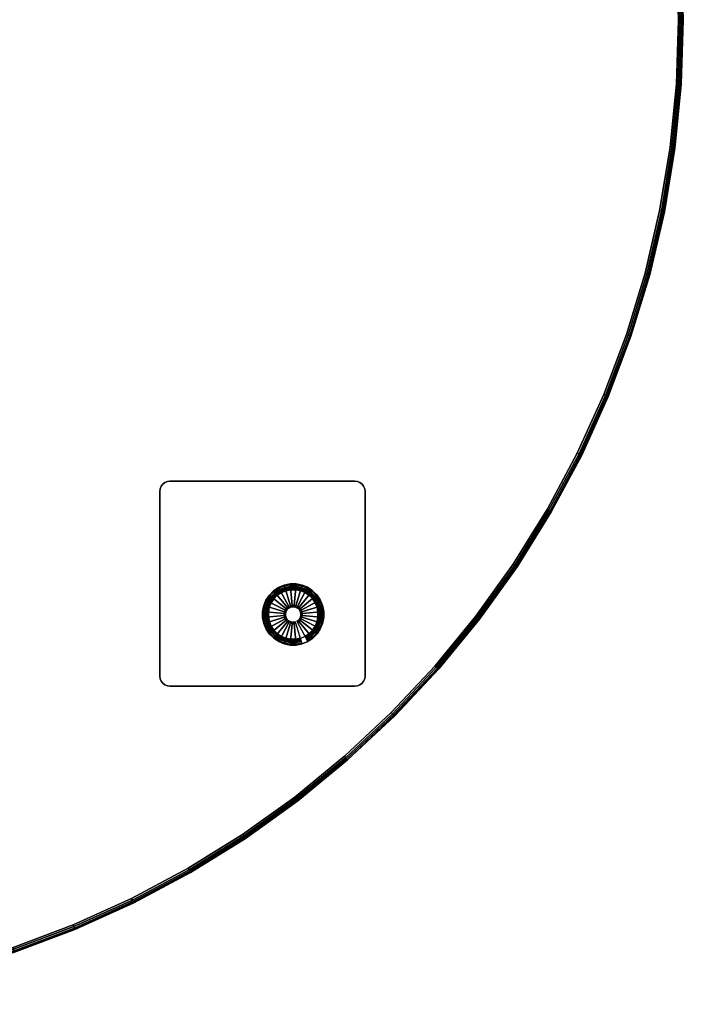
# Model space of a CAD drawing. Units: inches. Extents: x -24 to 24, y -24 to 24.
# Drawn here: x 7.8 to 24, y -24 to 0 of the extents above; entities that cross this region are included whole.
import ezdxf

# ---------------------------------------------------------------- set-up
doc = ezdxf.new("R2010")
doc.units = ezdxf.units.IN
doc.header["$MEASUREMENT"] = 0
for name, color, linetype in [('A-FURN-3-TABLE-LEG-GLIDE', 253, 'Continuous'), ('A-FURN-3-TABLE-LEG-MAIN', 253, 'Continuous'), ('A-FURN-3-TABLE-LEG-MAIN-SUPPORT', 253, 'Continuous'), ('A-FURN-3-TABLE-LEG-TRIM', 251, 'Continuous'), ('A-FURN-3-TABLE-SURFACE-BOTTOM', 255, 'Continuous'), ('A-FURN-3-TABLE-SURFACE-EDGE', 255, 'Continuous'), ('A-FURN-3-TABLE-SURFACE-TOP-TFL_HPL', 255, 'Continuous')]:
    doc.layers.add(name, color=color, linetype=linetype)

msp = doc.modelspace()

# ---------------------------------------------------------------- linework, layer by layer
at = {"layer": 'A-FURN-3-TABLE-LEG-GLIDE'}
for points, invisible_edges in [([(13.752, -14.426), (13.78, -14.282), (14.715, -13.78), (14.851, -13.836)], 10), ([(13.752, -14.573), (13.752, -14.426), (14.851, -13.836), (14.973, -13.918)], 10), ([(13.781, -14.717), (13.752, -14.573), (14.973, -13.918), (15.077, -14.021)], 10), ([(13.78, -14.282), (13.836, -14.146), (14.57, -13.752), (14.715, -13.78)], 10), ([(13.836, -14.146), (13.918, -14.024), (14.423, -13.752), (14.57, -13.752)], 10), ([(13.918, -14.024), (14.021, -13.919), (14.279, -13.781), (14.423, -13.752)], 10), ([(14.021, -13.919), (14.143, -13.838), (14.143, -13.838), (14.279, -13.781)], 8), ([(13.838, -14.853), (13.781, -14.717), (15.077, -14.021), (15.159, -14.143)], 10), ([(13.919, -14.975), (13.838, -14.853), (15.159, -14.143), (15.216, -14.279)], 10), ([(14.024, -15.079), (13.919, -14.975), (15.216, -14.279), (15.245, -14.423)], 10), ([(14.146, -15.16), (14.024, -15.079), (15.245, -14.423), (15.245, -14.57)], 10), ([(14.282, -15.216), (14.146, -15.16), (15.245, -14.57), (15.216, -14.715)], 10), ([(14.426, -15.245), (14.282, -15.216), (15.216, -14.715), (15.16, -14.851)], 10), ([(14.573, -15.245), (14.426, -15.245), (15.16, -14.851), (15.079, -14.973)], 10), ([(14.717, -15.216), (14.573, -15.245), (15.079, -14.973), (14.975, -15.077)], 10), ([(14.853, -15.159), (14.717, -15.216), (14.975, -15.077), (14.853, -15.159)], 2)]:
    msp.add_3dface(points, dxfattribs=dict(at, invisible_edges=invisible_edges))
at = {"layer": 'A-FURN-3-TABLE-LEG-MAIN-SUPPORT'}
for points, invisible_edges in [([(11.373, -11.282, 13.007), (16.123, -11.282, 13.007), (16.063, -11.257, 13.007), (11.434, -11.257, 13.007)], 5), ([(16.063, -11.257, 12.872), (16.123, -11.282, 12.872), (11.373, -11.282, 12.872), (11.434, -11.257, 12.872)], 10), ([(11.434, -11.257, 13.007), (16.063, -11.257, 13.007), (15.998, -11.248, 13.007), (11.498, -11.248, 13.007)], 1), ([(15.998, -11.248, 12.872), (16.063, -11.257, 12.872), (11.434, -11.257, 12.872), (11.498, -11.248, 12.872)], 2), ([(11.248, -11.498, 13.007), (16.248, -11.498, 13.007), (16.24, -11.434, 13.007), (11.257, -11.434, 13.007)], 5), ([(16.24, -11.434, 12.872), (16.248, -11.498, 12.872), (11.248, -11.498, 12.872), (11.257, -11.434, 12.872)], 10), ([(11.248, -11.498, 13.007), (11.248, -15.998, 13.007), (16.248, -15.998, 13.007), (16.248, -11.498, 13.007)], 10), ([(16.248, -15.998, 12.872), (11.248, -15.998, 12.872), (11.248, -11.498, 12.872), (16.248, -11.498, 12.872)], 5), ([(11.257, -11.434, 13.007), (16.24, -11.434, 13.007), (16.215, -11.373, 13.007), (11.282, -11.373, 13.007)], 5), ([(16.215, -11.373, 12.872), (16.24, -11.434, 12.872), (11.257, -11.434, 12.872), (11.282, -11.373, 12.872)], 10), ([(11.282, -11.373, 13.007), (16.215, -11.373, 13.007), (16.175, -11.322, 13.007), (11.322, -11.322, 13.007)], 5), ([(16.175, -11.322, 12.872), (16.215, -11.373, 12.872), (11.282, -11.373, 12.872), (11.322, -11.322, 12.872)], 10), ([(11.322, -11.322, 13.007), (16.175, -11.322, 13.007), (16.123, -11.282, 13.007), (11.373, -11.282, 13.007)], 5), ([(16.123, -11.282, 12.872), (16.175, -11.322, 12.872), (11.322, -11.322, 12.872), (11.373, -11.282, 12.872)], 10), ([(16.248, -15.998, 13.007), (11.248, -15.998, 13.007), (11.257, -16.063, 13.007), (16.24, -16.063, 13.007)], 5), ([(11.257, -16.063, 12.872), (11.248, -15.998, 12.872), (16.248, -15.998, 12.872), (16.24, -16.063, 12.872)], 10), ([(16.24, -16.063, 13.007), (11.257, -16.063, 13.007), (11.282, -16.123, 13.007), (16.215, -16.123, 13.007)], 5), ([(11.282, -16.123, 12.872), (11.257, -16.063, 12.872), (16.24, -16.063, 12.872), (16.215, -16.123, 12.872)], 10), ([(16.215, -16.123, 13.007), (11.282, -16.123, 13.007), (11.322, -16.175, 13.007), (16.175, -16.175, 13.007)], 5), ([(11.322, -16.175, 12.872), (11.282, -16.123, 12.872), (16.215, -16.123, 12.872), (16.175, -16.175, 12.872)], 10), ([(16.175, -16.175, 13.007), (11.322, -16.175, 13.007), (11.373, -16.215, 13.007), (16.123, -16.215, 13.007)], 5), ([(11.373, -16.215, 12.872), (11.322, -16.175, 12.872), (16.175, -16.175, 12.872), (16.123, -16.215, 12.872)], 10), ([(16.123, -16.215, 13.007), (11.373, -16.215, 13.007), (11.434, -16.24, 13.007), (16.063, -16.24, 13.007)], 5), ([(11.434, -16.24, 12.872), (11.373, -16.215, 12.872), (16.123, -16.215, 12.872), (16.063, -16.24, 12.872)], 10), ([(16.063, -16.24, 13.007), (11.434, -16.24, 13.007), (11.498, -16.248, 13.007), (15.998, -16.248, 13.007)], 1), ([(11.498, -16.248, 12.872), (11.434, -16.24, 12.872), (16.063, -16.24, 12.872), (15.998, -16.248, 12.872)], 2)]:
    msp.add_3dface(points, dxfattribs=dict(at, invisible_edges=invisible_edges))
at = {"layer": 'A-FURN-3-TABLE-LEG-TRIM'}
for points, invisible_edges in [([(14.783, -13.963, 0.438), (14.673, -13.917, 0.438), (13.917, -14.323, 0.438), (13.894, -14.44, 0.438)], 10), ([(14.673, -13.917, 0.438), (14.557, -13.894, 0.438), (13.963, -14.213, 0.438), (13.917, -14.323, 0.438)], 10), ([(14.557, -13.894, 0.438), (14.438, -13.895, 0.438), (14.028, -14.114, 0.438), (13.963, -14.213, 0.438)], 10), ([(14.438, -13.895, 0.438), (14.321, -13.918, 0.438), (14.112, -14.03, 0.438), (14.028, -14.114, 0.438)], 10), ([(14.321, -13.918, 0.438), (14.211, -13.964, 0.438), (14.211, -13.964, 0.438), (14.112, -14.03, 0.438)], 8), ([(14.882, -14.028, 0.438), (14.783, -13.963, 0.438), (13.894, -14.44, 0.438), (13.895, -14.559, 0.438)], 10), ([(14.967, -14.112, 0.438), (14.882, -14.028, 0.438), (13.895, -14.559, 0.438), (13.918, -14.676, 0.438)], 10), ([(15.033, -14.211, 0.438), (14.967, -14.112, 0.438), (13.918, -14.676, 0.438), (13.964, -14.785, 0.438)], 10), ([(15.079, -14.321, 0.438), (15.033, -14.211, 0.438), (13.964, -14.785, 0.438), (14.03, -14.884, 0.438)], 10), ([(15.102, -14.438, 0.438), (15.079, -14.321, 0.438), (14.03, -14.884, 0.438), (14.114, -14.968, 0.438)], 10), ([(15.102, -14.557, 0.438), (15.102, -14.438, 0.438), (14.114, -14.968, 0.438), (14.213, -15.034, 0.438)], 10), ([(15.079, -14.673, 0.438), (15.102, -14.557, 0.438), (14.213, -15.034, 0.438), (14.323, -15.079, 0.438)], 10), ([(15.034, -14.783, 0.438), (15.079, -14.673, 0.438), (14.323, -15.079, 0.438), (14.44, -15.102, 0.438)], 10), ([(14.968, -14.882, 0.438), (15.034, -14.783, 0.438), (14.44, -15.102, 0.438), (14.559, -15.102, 0.438)], 10), ([(14.884, -14.967, 0.438), (14.968, -14.882, 0.438), (14.559, -15.102, 0.438), (14.676, -15.079, 0.438)], 10), ([(14.785, -15.033, 0.438), (14.884, -14.967, 0.438), (14.676, -15.079, 0.438), (14.785, -15.033, 0.438)], 2)]:
    msp.add_3dface(points, dxfattribs=dict(at, invisible_edges=invisible_edges))
at = {"layer": 'A-FURN-3-TABLE-SURFACE-BOTTOM', "invisible_edges": 5}
for points in [[(23.831, -1.562, 13.007), (-23.831, -1.562, 13.007), (-23.882, 0, 13.007), (23.882, 0, 13.007)], [(23.678, -3.117, 13.007), (-23.678, -3.117, 13.007), (-23.831, -1.562, 13.007), (23.831, -1.562, 13.007)], [(23.423, -4.659, 13.007), (-23.423, -4.659, 13.007), (-23.678, -3.117, 13.007), (23.678, -3.117, 13.007)], [(23.068, -6.181, 13.007), (-23.068, -6.181, 13.007), (-23.423, -4.659, 13.007), (23.423, -4.659, 13.007)], [(22.614, -7.677, 13.007), (-22.614, -7.677, 13.007), (-23.068, -6.181, 13.007), (23.068, -6.181, 13.007)], [(22.064, -9.139, 13.007), (-22.064, -9.139, 13.007), (-22.614, -7.677, 13.007), (22.614, -7.677, 13.007)], [(21.419, -10.563, 13.007), (-21.419, -10.563, 13.007), (-22.064, -9.139, 13.007), (22.064, -9.139, 13.007)], [(20.682, -11.941, 13.007), (-20.682, -11.941, 13.007), (-21.419, -10.563, 13.007), (21.419, -10.563, 13.007)], [(19.857, -13.268, 13.007), (-19.857, -13.268, 13.007), (-20.682, -11.941, 13.007), (20.682, -11.941, 13.007)], [(18.947, -14.538, 13.007), (-18.947, -14.538, 13.007), (-19.857, -13.268, 13.007), (19.857, -13.268, 13.007)], [(17.955, -15.746, 13.007), (-17.955, -15.746, 13.007), (-18.947, -14.538, 13.007), (18.947, -14.538, 13.007)], [(16.887, -16.887, 13.007), (-16.887, -16.887, 13.007), (-17.955, -15.746, 13.007), (17.955, -15.746, 13.007)], [(15.746, -17.955, 13.007), (-15.746, -17.955, 13.007), (-16.887, -16.887, 13.007), (16.887, -16.887, 13.007)], [(14.538, -18.947, 13.007), (-14.538, -18.947, 13.007), (-15.746, -17.955, 13.007), (15.746, -17.955, 13.007)], [(13.268, -19.857, 13.007), (-13.268, -19.857, 13.007), (-14.538, -18.947, 13.007), (14.538, -18.947, 13.007)], [(11.941, -20.682, 13.007), (-11.941, -20.682, 13.007), (-13.268, -19.857, 13.007), (13.268, -19.857, 13.007)], [(10.563, -21.419, 13.007), (-10.563, -21.419, 13.007), (-11.941, -20.682, 13.007), (11.941, -20.682, 13.007)], [(9.139, -22.064, 13.007), (-9.139, -22.064, 13.007), (-10.563, -21.419, 13.007), (10.563, -21.419, 13.007)], [(7.677, -22.614, 13.007), (-7.677, -22.614, 13.007), (-9.139, -22.064, 13.007), (9.139, -22.064, 13.007)]]:
    msp.add_3dface(points, dxfattribs=at)
at = {"layer": 'A-FURN-3-TABLE-SURFACE-TOP-TFL_HPL', "invisible_edges": 10}
for points in [[(-23.882, 0, 13.757), (-23.831, -1.562, 13.757), (23.831, -1.562, 13.757), (23.882, 0, 13.757)], [(-23.831, -1.562, 13.757), (-23.678, -3.117, 13.757), (23.678, -3.117, 13.757), (23.831, -1.562, 13.757)], [(-23.678, -3.117, 13.757), (-23.423, -4.659, 13.757), (23.423, -4.659, 13.757), (23.678, -3.117, 13.757)], [(-23.423, -4.659, 13.757), (-23.068, -6.181, 13.757), (23.068, -6.181, 13.757), (23.423, -4.659, 13.757)], [(-23.068, -6.181, 13.757), (-22.614, -7.677, 13.757), (22.614, -7.677, 13.757), (23.068, -6.181, 13.757)], [(-22.614, -7.677, 13.757), (-22.064, -9.139, 13.757), (22.064, -9.139, 13.757), (22.614, -7.677, 13.757)], [(-22.064, -9.139, 13.757), (-21.419, -10.563, 13.757), (21.419, -10.563, 13.757), (22.064, -9.139, 13.757)], [(-21.419, -10.563, 13.757), (-20.682, -11.941, 13.757), (20.682, -11.941, 13.757), (21.419, -10.563, 13.757)], [(-20.682, -11.941, 13.757), (-19.857, -13.268, 13.757), (19.857, -13.268, 13.757), (20.682, -11.941, 13.757)], [(-19.857, -13.268, 13.757), (-18.947, -14.538, 13.757), (18.947, -14.538, 13.757), (19.857, -13.268, 13.757)], [(-18.947, -14.538, 13.757), (-17.955, -15.746, 13.757), (17.955, -15.746, 13.757), (18.947, -14.538, 13.757)], [(-17.955, -15.746, 13.757), (-16.887, -16.887, 13.757), (16.887, -16.887, 13.757), (17.955, -15.746, 13.757)], [(-16.887, -16.887, 13.757), (-15.746, -17.955, 13.757), (15.746, -17.955, 13.757), (16.887, -16.887, 13.757)], [(-15.746, -17.955, 13.757), (-14.538, -18.947, 13.757), (14.538, -18.947, 13.757), (15.746, -17.955, 13.757)], [(-14.538, -18.947, 13.757), (-13.268, -19.857, 13.757), (13.268, -19.857, 13.757), (14.538, -18.947, 13.757)], [(-13.268, -19.857, 13.757), (-11.941, -20.682, 13.757), (11.941, -20.682, 13.757), (13.268, -19.857, 13.757)], [(-11.941, -20.682, 13.757), (-10.563, -21.419, 13.757), (10.563, -21.419, 13.757), (11.941, -20.682, 13.757)], [(-10.563, -21.419, 13.757), (-9.139, -22.064, 13.757), (9.139, -22.064, 13.757), (10.563, -21.419, 13.757)], [(-9.139, -22.064, 13.757), (-7.677, -22.614, 13.757), (7.677, -22.614, 13.757), (9.139, -22.064, 13.757)]]:
    msp.add_3dface(points, dxfattribs=at)

# ---------------------------------------------------------------- meshes
at = {"layer": 'A-FURN-3-TABLE-LEG-GLIDE'}
mesh = msp.add_polymesh((32, 5), dxfattribs=dict(at, m_close=True))
for k, corner in enumerate([(14.587, -14.664, 1.625), (14.587, -14.664, 0.247), (14.602, -14.692, 0.247), (14.853, -15.159, 0.063), (14.853, -15.159), (14.618, -14.644, 1.625), (14.618, -14.644, 0.247), (14.638, -14.668, 0.247), (14.975, -15.077, 0.063), (14.975, -15.077), (14.644, -14.618, 1.625), (14.644, -14.618, 0.247), (14.668, -14.637, 0.247), (15.079, -14.973, 0.063), (15.079, -14.973), (14.665, -14.587, 1.625), (14.665, -14.587, 0.247), (14.692, -14.601, 0.247), (15.16, -14.851, 0.063), (15.16, -14.851), (14.679, -14.553, 1.625), (14.679, -14.553, 0.247), (14.708, -14.562, 0.247), (15.216, -14.715, 0.063), (15.216, -14.715), (14.686, -14.516, 1.625), (14.686, -14.516, 0.247), (14.717, -14.519, 0.247), (15.245, -14.57, 0.063), (15.245, -14.57), (14.686, -14.479, 1.625), (14.686, -14.479, 0.247), (14.717, -14.476, 0.247), (15.245, -14.423, 0.063), (15.245, -14.423), (14.679, -14.443, 1.625), (14.679, -14.443, 0.247), (14.708, -14.434, 0.247), (15.216, -14.279, 0.063), (15.216, -14.279), (14.664, -14.409, 1.625), (14.664, -14.409, 0.247), (14.692, -14.394, 0.247), (15.159, -14.143, 0.063), (15.159, -14.143), (14.644, -14.378, 1.625), (14.644, -14.378, 0.247), (14.668, -14.359, 0.247), (15.077, -14.021, 0.063), (15.077, -14.021), (14.618, -14.352, 1.625), (14.618, -14.352, 0.247), (14.637, -14.328, 0.247), (14.973, -13.918, 0.063), (14.973, -13.918), (14.587, -14.332, 1.625), (14.587, -14.332, 0.247), (14.601, -14.305, 0.247), (14.851, -13.836, 0.063), (14.851, -13.836), (14.553, -14.318, 1.625), (14.553, -14.318, 0.247), (14.562, -14.288, 0.247), (14.715, -13.78, 0.063), (14.715, -13.78), (14.516, -14.311, 1.625), (14.516, -14.311, 0.247), (14.519, -14.28, 0.247), (14.57, -13.752, 0.063), (14.57, -13.752), (14.479, -14.311, 1.625), (14.479, -14.311, 0.247), (14.476, -14.28, 0.247), (14.423, -13.752, 0.063), (14.423, -13.752), (14.443, -14.318, 1.625), (14.443, -14.318, 0.247), (14.434, -14.288, 0.247), (14.279, -13.781, 0.063), (14.279, -13.781), (14.409, -14.332, 1.625), (14.409, -14.332, 0.247), (14.394, -14.305, 0.247), (14.143, -13.838, 0.063), (14.143, -13.838), (14.378, -14.353, 1.625), (14.378, -14.353, 0.247), (14.359, -14.329, 0.247), (14.021, -13.919, 0.063), (14.021, -13.919), (14.352, -14.379, 1.625), (14.352, -14.379, 0.247), (14.328, -14.359, 0.247), (13.918, -14.024, 0.063), (13.918, -14.024), (14.332, -14.41, 1.625), (14.332, -14.41, 0.247), (14.305, -14.395, 0.247), (13.836, -14.146, 0.063), (13.836, -14.146), (14.318, -14.444, 1.625), (14.318, -14.444, 0.247), (14.288, -14.435, 0.247), (13.78, -14.282, 0.063), (13.78, -14.282), (14.311, -14.48, 1.625), (14.311, -14.48, 0.247), (14.28, -14.477, 0.247), (13.752, -14.426, 0.063), (13.752, -14.426), (14.311, -14.517, 1.625), (14.311, -14.517, 0.247), (14.28, -14.52, 0.247), (13.752, -14.573, 0.063), (13.752, -14.573), (14.318, -14.553, 1.625), (14.318, -14.553, 0.247), (14.288, -14.562, 0.247), (13.781, -14.717, 0.063), (13.781, -14.717), (14.332, -14.587, 1.625), (14.332, -14.587, 0.247), (14.305, -14.602, 0.247), (13.838, -14.853, 0.063), (13.838, -14.853), (14.353, -14.618, 1.625), (14.353, -14.618, 0.247), (14.329, -14.638, 0.247), (13.919, -14.975, 0.063), (13.919, -14.975), (14.379, -14.644, 1.625), (14.379, -14.644, 0.247), (14.359, -14.668, 0.247), (14.024, -15.079, 0.063), (14.024, -15.079), (14.41, -14.665, 1.625), (14.41, -14.665, 0.247), (14.395, -14.692, 0.247), (14.146, -15.16, 0.063), (14.146, -15.16), (14.444, -14.679, 1.625), (14.444, -14.679, 0.247), (14.435, -14.708, 0.247), (14.282, -15.216, 0.063), (14.282, -15.216), (14.48, -14.686, 1.625), (14.48, -14.686, 0.247), (14.477, -14.717, 0.247), (14.426, -15.245, 0.063), (14.426, -15.245), (14.517, -14.686, 1.625), (14.517, -14.686, 0.247), (14.52, -14.717, 0.247), (14.573, -15.245, 0.063), (14.573, -15.245), (14.553, -14.679, 1.625), (14.553, -14.679, 0.247), (14.562, -14.708, 0.247), (14.717, -15.216, 0.063), (14.717, -15.216)]):
    mesh.set_mesh_vertex(divmod(k, 5), corner)
at = {"layer": 'A-FURN-3-TABLE-LEG-MAIN'}
mesh = msp.add_polymesh((2, 32), dxfattribs=dict(at, n_close=True))
for k, corner in enumerate([(15.159, -14.143, 0.382), (15.077, -14.021, 0.382), (14.973, -13.918, 0.382), (14.851, -13.836, 0.382), (14.715, -13.78, 0.382), (14.57, -13.752, 0.382), (14.423, -13.752, 0.382), (14.279, -13.781, 0.382), (14.143, -13.838, 0.382), (14.021, -13.919, 0.382), (13.918, -14.024, 0.382), (13.836, -14.146, 0.382), (13.78, -14.282, 0.382), (13.752, -14.426, 0.382), (13.752, -14.573, 0.382), (13.781, -14.717, 0.382), (13.838, -14.853, 0.382), (13.919, -14.975, 0.382), (14.024, -15.079, 0.382), (14.146, -15.16, 0.382), (14.282, -15.216, 0.382), (14.426, -15.245, 0.382), (14.573, -15.245, 0.382), (14.717, -15.216, 0.382), (14.853, -15.159, 0.382), (14.975, -15.077, 0.382), (15.079, -14.973, 0.382), (15.16, -14.851, 0.382), (15.216, -14.715, 0.382), (15.245, -14.57, 0.382), (15.245, -14.423, 0.382), (15.216, -14.279, 0.382), (15.159, -14.143, 12.872), (15.077, -14.021, 12.872), (14.973, -13.918, 12.872), (14.851, -13.836, 12.872), (14.715, -13.78, 12.872), (14.57, -13.752, 12.872), (14.423, -13.752, 12.872), (14.279, -13.781, 12.872), (14.143, -13.838, 12.872), (14.021, -13.919, 12.872), (13.918, -14.024, 12.872), (13.836, -14.146, 12.872), (13.78, -14.282, 12.872), (13.752, -14.426, 12.872), (13.752, -14.573, 12.872), (13.781, -14.717, 12.872), (13.838, -14.853, 12.872), (13.919, -14.975, 12.872), (14.024, -15.079, 12.872), (14.146, -15.16, 12.872), (14.282, -15.216, 12.872), (14.426, -15.245, 12.872), (14.573, -15.245, 12.872), (14.717, -15.216, 12.872), (14.853, -15.159, 12.872), (14.975, -15.077, 12.872), (15.079, -14.973, 12.872), (15.16, -14.851, 12.872), (15.216, -14.715, 12.872), (15.245, -14.57, 12.872), (15.245, -14.423, 12.872), (15.216, -14.279, 12.872)]):
    mesh.set_mesh_vertex(divmod(k, 32), corner)
at = {"layer": 'A-FURN-3-TABLE-LEG-MAIN-SUPPORT'}
mesh = msp.add_polymesh((2, 29), dxfattribs=at)
for k, corner in enumerate([(11.248, -11.498, 13.007), (11.257, -11.434, 13.007), (11.282, -11.373, 13.007), (11.322, -11.322, 13.007), (11.373, -11.282, 13.007), (11.434, -11.257, 13.007), (11.498, -11.248, 13.007), (15.998, -11.248, 13.007), (16.063, -11.257, 13.007), (16.123, -11.282, 13.007), (16.175, -11.322, 13.007), (16.215, -11.373, 13.007), (16.24, -11.434, 13.007), (16.248, -11.498, 13.007), (16.248, -15.998, 13.007), (16.24, -16.063, 13.007), (16.215, -16.123, 13.007), (16.175, -16.175, 13.007), (16.123, -16.215, 13.007), (16.063, -16.24, 13.007), (15.998, -16.248, 13.007), (11.498, -16.248, 13.007), (11.434, -16.24, 13.007), (11.373, -16.215, 13.007), (11.322, -16.175, 13.007), (11.282, -16.123, 13.007), (11.257, -16.063, 13.007), (11.248, -15.998, 13.007), (11.248, -11.498, 13.007), (11.248, -11.498, 12.872), (11.257, -11.434, 12.872), (11.282, -11.373, 12.872), (11.322, -11.322, 12.872), (11.373, -11.282, 12.872), (11.434, -11.257, 12.872), (11.498, -11.248, 12.872), (15.998, -11.248, 12.872), (16.063, -11.257, 12.872), (16.123, -11.282, 12.872), (16.175, -11.322, 12.872), (16.215, -11.373, 12.872), (16.24, -11.434, 12.872), (16.248, -11.498, 12.872), (16.248, -15.998, 12.872), (16.24, -16.063, 12.872), (16.215, -16.123, 12.872), (16.175, -16.175, 12.872), (16.123, -16.215, 12.872), (16.063, -16.24, 12.872), (15.998, -16.248, 12.872), (11.498, -16.248, 12.872), (11.434, -16.24, 12.872), (11.373, -16.215, 12.872), (11.322, -16.175, 12.872), (11.282, -16.123, 12.872), (11.257, -16.063, 12.872), (11.248, -15.998, 12.872), (11.248, -11.498, 12.872)]):
    mesh.set_mesh_vertex(divmod(k, 29), corner)
at = {"layer": 'A-FURN-3-TABLE-LEG-TRIM'}
mesh = msp.add_polymesh((32, 6), dxfattribs=dict(at, m_close=True))
for k, corner in enumerate([(14.785, -15.033, 0.438), (14.791, -15.043, 0.393), (14.804, -15.067, 0.357), (14.822, -15.101, 0.332), (14.843, -15.141, 0.324), (14.851, -15.156, 0.324), (14.884, -14.967, 0.438), (14.892, -14.976, 0.393), (14.909, -14.997, 0.357), (14.934, -15.027, 0.332), (14.962, -15.061, 0.324), (14.973, -15.074, 0.324), (14.968, -14.882, 0.438), (14.977, -14.89, 0.393), (14.998, -14.907, 0.357), (15.028, -14.932, 0.332), (15.063, -14.96, 0.324), (15.076, -14.971, 0.324), (15.034, -14.783, 0.438), (15.045, -14.789, 0.393), (15.069, -14.802, 0.357), (15.103, -14.82, 0.332), (15.142, -14.841, 0.324), (15.157, -14.849, 0.324), (15.079, -14.673, 0.438), (15.091, -14.677, 0.393), (15.117, -14.685, 0.357), (15.154, -14.696, 0.332), (15.197, -14.709, 0.324), (15.213, -14.714, 0.324), (15.102, -14.557, 0.438), (15.114, -14.558, 0.393), (15.141, -14.56, 0.357), (15.18, -14.564, 0.332), (15.224, -14.568, 0.324), (15.241, -14.57, 0.324), (15.102, -14.438, 0.438), (15.114, -14.436, 0.393), (15.141, -14.434, 0.357), (15.179, -14.43, 0.332), (15.224, -14.425, 0.324), (15.241, -14.424, 0.324), (15.079, -14.321, 0.438), (15.09, -14.318, 0.393), (15.116, -14.31, 0.357), (15.153, -14.298, 0.332), (15.196, -14.285, 0.324), (15.212, -14.28, 0.324), (15.033, -14.211, 0.438), (15.043, -14.206, 0.393), (15.067, -14.193, 0.357), (15.101, -14.174, 0.332), (15.141, -14.153, 0.324), (15.156, -14.145, 0.324), (14.967, -14.112, 0.438), (14.976, -14.105, 0.393), (14.997, -14.088, 0.357), (15.027, -14.063, 0.332), (15.061, -14.034, 0.324), (15.074, -14.024, 0.324), (14.882, -14.028, 0.438), (14.89, -14.019, 0.393), (14.907, -13.998, 0.357), (14.932, -13.968, 0.332), (14.96, -13.933, 0.324), (14.971, -13.92, 0.324), (14.783, -13.963, 0.438), (14.789, -13.952, 0.393), (14.802, -13.928, 0.357), (14.82, -13.894, 0.332), (14.841, -13.854, 0.324), (14.849, -13.839, 0.324), (14.673, -13.917, 0.438), (14.677, -13.906, 0.393), (14.685, -13.88, 0.357), (14.696, -13.843, 0.332), (14.709, -13.8, 0.324), (14.714, -13.784, 0.324), (14.557, -13.894, 0.438), (14.558, -13.882, 0.393), (14.56, -13.855, 0.357), (14.564, -13.817, 0.332), (14.568, -13.772, 0.324), (14.57, -13.755, 0.324), (14.438, -13.895, 0.438), (14.436, -13.883, 0.393), (14.434, -13.856, 0.357), (14.43, -13.817, 0.332), (14.425, -13.772, 0.324), (14.424, -13.756, 0.324), (14.321, -13.918, 0.438), (14.318, -13.907, 0.393), (14.31, -13.881, 0.357), (14.298, -13.844, 0.332), (14.285, -13.801, 0.324), (14.28, -13.784, 0.324), (14.211, -13.964, 0.438), (14.206, -13.953, 0.393), (14.193, -13.929, 0.357), (14.174, -13.895, 0.332), (14.153, -13.856, 0.324), (14.145, -13.841, 0.324), (14.112, -14.03, 0.438), (14.105, -14.021, 0.393), (14.088, -14, 0.357), (14.063, -13.97, 0.332), (14.034, -13.935, 0.324), (14.024, -13.922, 0.324), (14.028, -14.114, 0.438), (14.019, -14.107, 0.393), (13.998, -14.089, 0.357), (13.968, -14.065, 0.332), (13.933, -14.037, 0.324), (13.92, -14.026, 0.324), (13.963, -14.213, 0.438), (13.952, -14.208, 0.393), (13.928, -14.195, 0.357), (13.894, -14.177, 0.332), (13.854, -14.156, 0.324), (13.839, -14.148, 0.324), (13.917, -14.323, 0.438), (13.906, -14.32, 0.393), (13.88, -14.312, 0.357), (13.843, -14.301, 0.332), (13.8, -14.288, 0.324), (13.784, -14.283, 0.324), (13.894, -14.44, 0.438), (13.882, -14.439, 0.393), (13.855, -14.436, 0.357), (13.817, -14.433, 0.332), (13.772, -14.428, 0.324), (13.755, -14.427, 0.324), (13.895, -14.559, 0.438), (13.883, -14.56, 0.393), (13.856, -14.563, 0.357), (13.817, -14.567, 0.332), (13.772, -14.571, 0.324), (13.756, -14.573, 0.324), (13.918, -14.676, 0.438), (13.907, -14.679, 0.393), (13.881, -14.687, 0.357), (13.844, -14.698, 0.332), (13.801, -14.711, 0.324), (13.784, -14.716, 0.324), (13.964, -14.785, 0.438), (13.953, -14.791, 0.393), (13.929, -14.804, 0.357), (13.895, -14.822, 0.332), (13.856, -14.843, 0.324), (13.841, -14.851, 0.324), (14.03, -14.884, 0.438), (14.021, -14.892, 0.393), (14, -14.909, 0.357), (13.97, -14.934, 0.332), (13.935, -14.962, 0.324), (13.922, -14.973, 0.324), (14.114, -14.968, 0.438), (14.107, -14.977, 0.393), (14.089, -14.998, 0.357), (14.065, -15.028, 0.332), (14.037, -15.063, 0.324), (14.026, -15.076, 0.324), (14.213, -15.034, 0.438), (14.208, -15.045, 0.393), (14.195, -15.069, 0.357), (14.177, -15.103, 0.332), (14.156, -15.142, 0.324), (14.148, -15.157, 0.324), (14.323, -15.079, 0.438), (14.32, -15.091, 0.393), (14.312, -15.117, 0.357), (14.301, -15.154, 0.332), (14.288, -15.197, 0.324), (14.283, -15.213, 0.324), (14.44, -15.102, 0.438), (14.439, -15.114, 0.393), (14.436, -15.141, 0.357), (14.433, -15.18, 0.332), (14.428, -15.224, 0.324), (14.427, -15.241, 0.324), (14.559, -15.102, 0.438), (14.56, -15.114, 0.393), (14.563, -15.141, 0.357), (14.567, -15.179, 0.332), (14.571, -15.224, 0.324), (14.573, -15.241, 0.324), (14.676, -15.079, 0.438), (14.679, -15.09, 0.393), (14.687, -15.116, 0.357), (14.698, -15.153, 0.332), (14.711, -15.196, 0.324), (14.716, -15.212, 0.324)]):
    mesh.set_mesh_vertex(divmod(k, 6), corner)
mesh = msp.add_polymesh((9, 3), dxfattribs=at)
for k, corner in enumerate([(14.146, -13.841, 0.372), (14.145, -13.841, 0.367), (14.145, -13.841, 0.324), (14.024, -13.923, 0.372), (14.024, -13.922, 0.367), (14.024, -13.922, 0.324), (13.921, -14.026, 0.372), (13.92, -14.026, 0.367), (13.92, -14.026, 0.324), (13.84, -14.148, 0.372), (13.839, -14.148, 0.367), (13.839, -14.148, 0.324), (13.784, -14.283, 0.372), (13.784, -14.283, 0.367), (13.784, -14.283, 0.324), (13.756, -14.427, 0.372), (13.755, -14.427, 0.367), (13.755, -14.427, 0.324), (13.756, -14.573, 0.372), (13.756, -14.573, 0.367), (13.756, -14.573, 0.324), (13.785, -14.716, 0.372), (13.784, -14.716, 0.367), (13.784, -14.716, 0.324), (13.841, -14.851, 0.372), (13.841, -14.851, 0.367), (13.841, -14.851, 0.324)]):
    mesh.set_mesh_vertex(divmod(k, 3), corner)
mesh = msp.add_polymesh((9, 9), dxfattribs=at)
for k, corner in enumerate([(14.179, -13.904, 0.399), (14.178, -13.902, 0.395), (14.176, -13.899, 0.391), (14.174, -13.895, 0.389), (14.172, -13.89, 0.387), (14.151, -13.852, 0.382), (14.149, -13.848, 0.38), (14.147, -13.844, 0.377), (14.146, -13.841, 0.372), (14.069, -13.978, 0.399), (14.068, -13.976, 0.395), (14.065, -13.973, 0.391), (14.063, -13.97, 0.389), (14.059, -13.966, 0.387), (14.032, -13.932, 0.382), (14.029, -13.928, 0.38), (14.026, -13.925, 0.377), (14.024, -13.923, 0.372), (13.976, -14.072, 0.399), (13.974, -14.07, 0.395), (13.971, -14.068, 0.391), (13.968, -14.065, 0.389), (13.964, -14.062, 0.387), (13.93, -14.034, 0.382), (13.926, -14.031, 0.38), (13.923, -14.028, 0.377), (13.921, -14.026, 0.372), (13.903, -14.182, 0.399), (13.901, -14.18, 0.395), (13.897, -14.179, 0.391), (13.893, -14.177, 0.389), (13.889, -14.174, 0.387), (13.851, -14.154, 0.382), (13.846, -14.151, 0.38), (13.843, -14.149, 0.377), (13.84, -14.148, 0.372), (13.853, -14.304, 0.399), (13.85, -14.303, 0.395), (13.847, -14.302, 0.391), (13.842, -14.301, 0.389), (13.837, -14.299, 0.387), (13.796, -14.287, 0.382), (13.791, -14.285, 0.38), (13.787, -14.284, 0.377), (13.784, -14.283, 0.372), (13.827, -14.434, 0.399), (13.824, -14.433, 0.395), (13.821, -14.433, 0.391), (13.816, -14.432, 0.389), (13.811, -14.432, 0.387), (13.768, -14.428, 0.382), (13.763, -14.427, 0.38), (13.759, -14.427, 0.377), (13.756, -14.427, 0.372), (13.827, -14.566, 0.399), (13.825, -14.566, 0.395), (13.821, -14.566, 0.391), (13.817, -14.567, 0.389), (13.812, -14.567, 0.387), (13.769, -14.572, 0.382), (13.763, -14.572, 0.38), (13.759, -14.573, 0.377), (13.756, -14.573, 0.372), (13.853, -14.695, 0.399), (13.851, -14.696, 0.395), (13.847, -14.697, 0.391), (13.843, -14.698, 0.389), (13.838, -14.7, 0.387), (13.797, -14.713, 0.382), (13.792, -14.714, 0.38), (13.788, -14.715, 0.377), (13.785, -14.716, 0.372), (13.904, -14.817, 0.399), (13.902, -14.819, 0.395), (13.899, -14.82, 0.391), (13.895, -14.822, 0.389), (13.89, -14.825, 0.387), (13.852, -14.845, 0.382), (13.848, -14.848, 0.38), (13.844, -14.85, 0.377), (13.841, -14.851, 0.372)]):
    mesh.set_mesh_vertex(divmod(k, 9), corner)
mesh = msp.add_polymesh((9, 3), dxfattribs=at)
for k, corner in enumerate([(15.155, -14.146, 0.372), (15.156, -14.145, 0.367), (15.156, -14.145, 0.324), (15.074, -14.024, 0.372), (15.074, -14.024, 0.367), (15.074, -14.024, 0.324), (14.97, -13.921, 0.372), (14.971, -13.92, 0.367), (14.971, -13.92, 0.324), (14.848, -13.84, 0.372), (14.849, -13.839, 0.367), (14.849, -13.839, 0.324), (14.713, -13.784, 0.372), (14.714, -13.784, 0.367), (14.714, -13.784, 0.324), (14.57, -13.756, 0.372), (14.57, -13.755, 0.367), (14.57, -13.755, 0.324), (14.424, -13.756, 0.372), (14.424, -13.756, 0.367), (14.424, -13.756, 0.324), (14.28, -13.785, 0.372), (14.28, -13.784, 0.367), (14.28, -13.784, 0.324), (14.146, -13.841, 0.372), (14.145, -13.841, 0.367), (14.145, -13.841, 0.324)]):
    mesh.set_mesh_vertex(divmod(k, 3), corner)
mesh = msp.add_polymesh((9, 9), dxfattribs=at)
for k, corner in enumerate([(15.092, -14.179, 0.399), (15.095, -14.178, 0.395), (15.098, -14.176, 0.391), (15.102, -14.174, 0.389), (15.106, -14.172, 0.387), (15.144, -14.151, 0.382), (15.149, -14.149, 0.38), (15.153, -14.147, 0.377), (15.155, -14.146, 0.372), (15.019, -14.069, 0.399), (15.021, -14.068, 0.395), (15.024, -14.065, 0.391), (15.027, -14.063, 0.389), (15.031, -14.059, 0.387), (15.064, -14.032, 0.382), (15.068, -14.029, 0.38), (15.072, -14.026, 0.377), (15.074, -14.024, 0.372), (14.925, -13.976, 0.399), (14.927, -13.974, 0.395), (14.929, -13.971, 0.391), (14.932, -13.968, 0.389), (14.935, -13.964, 0.387), (14.962, -13.93, 0.382), (14.966, -13.926, 0.38), (14.968, -13.923, 0.377), (14.97, -13.921, 0.372), (14.815, -13.903, 0.399), (14.816, -13.901, 0.395), (14.818, -13.897, 0.391), (14.82, -13.893, 0.389), (14.822, -13.889, 0.387), (14.843, -13.851, 0.382), (14.845, -13.846, 0.38), (14.847, -13.843, 0.377), (14.848, -13.84, 0.372), (14.693, -13.853, 0.399), (14.694, -13.85, 0.395), (14.695, -13.847, 0.391), (14.696, -13.842, 0.389), (14.697, -13.837, 0.387), (14.71, -13.796, 0.382), (14.711, -13.791, 0.38), (14.713, -13.787, 0.377), (14.713, -13.784, 0.372), (14.563, -13.827, 0.399), (14.563, -13.824, 0.395), (14.564, -13.821, 0.391), (14.564, -13.816, 0.389), (14.565, -13.811, 0.387), (14.569, -13.768, 0.382), (14.569, -13.763, 0.38), (14.57, -13.759, 0.377), (14.57, -13.756, 0.372), (14.431, -13.827, 0.399), (14.431, -13.825, 0.395), (14.43, -13.821, 0.391), (14.43, -13.817, 0.389), (14.429, -13.812, 0.387), (14.425, -13.769, 0.382), (14.424, -13.763, 0.38), (14.424, -13.759, 0.377), (14.424, -13.756, 0.372), (14.301, -13.853, 0.399), (14.301, -13.851, 0.395), (14.299, -13.847, 0.391), (14.298, -13.843, 0.389), (14.297, -13.838, 0.387), (14.284, -13.797, 0.382), (14.283, -13.792, 0.38), (14.281, -13.788, 0.377), (14.28, -13.785, 0.372), (14.179, -13.904, 0.399), (14.178, -13.902, 0.395), (14.176, -13.899, 0.391), (14.174, -13.895, 0.389), (14.172, -13.89, 0.387), (14.151, -13.852, 0.382), (14.149, -13.848, 0.38), (14.147, -13.844, 0.377), (14.146, -13.841, 0.372)]):
    mesh.set_mesh_vertex(divmod(k, 9), corner)
mesh = msp.add_polymesh((9, 9), dxfattribs=at)
for k, corner in enumerate([(14.817, -15.092, 0.399), (14.819, -15.095, 0.395), (14.82, -15.098, 0.391), (14.822, -15.102, 0.389), (14.825, -15.106, 0.387), (14.845, -15.144, 0.382), (14.848, -15.149, 0.38), (14.85, -15.153, 0.377), (14.851, -15.155, 0.372), (14.927, -15.019, 0.399), (14.929, -15.021, 0.395), (14.931, -15.024, 0.391), (14.934, -15.027, 0.389), (14.937, -15.031, 0.387), (14.965, -15.064, 0.382), (14.968, -15.068, 0.38), (14.971, -15.072, 0.377), (14.972, -15.074, 0.372), (15.02, -14.925, 0.399), (15.022, -14.927, 0.395), (15.025, -14.929, 0.391), (15.029, -14.932, 0.389), (15.033, -14.935, 0.387), (15.066, -14.962, 0.382), (15.07, -14.966, 0.38), (15.073, -14.968, 0.377), (15.076, -14.97, 0.372), (15.094, -14.815, 0.399), (15.096, -14.816, 0.395), (15.099, -14.818, 0.391), (15.103, -14.82, 0.389), (15.108, -14.822, 0.387), (15.146, -14.843, 0.382), (15.15, -14.845, 0.38), (15.154, -14.847, 0.377), (15.156, -14.848, 0.372), (15.144, -14.693, 0.399), (15.146, -14.694, 0.395), (15.15, -14.695, 0.391), (15.154, -14.696, 0.389), (15.159, -14.697, 0.387), (15.201, -14.71, 0.382), (15.205, -14.711, 0.38), (15.21, -14.713, 0.377), (15.212, -14.713, 0.372), (15.169, -14.563, 0.399), (15.172, -14.563, 0.395), (15.176, -14.564, 0.391), (15.18, -14.564, 0.389), (15.185, -14.565, 0.387), (15.228, -14.569, 0.382), (15.233, -14.569, 0.38), (15.238, -14.57, 0.377), (15.24, -14.57, 0.372), (15.169, -14.431, 0.399), (15.172, -14.431, 0.395), (15.175, -14.43, 0.391), (15.18, -14.43, 0.389), (15.185, -14.429, 0.387), (15.228, -14.425, 0.382), (15.233, -14.424, 0.38), (15.237, -14.424, 0.377), (15.24, -14.424, 0.372), (15.143, -14.301, 0.399), (15.146, -14.301, 0.395), (15.149, -14.299, 0.391), (15.154, -14.298, 0.389), (15.158, -14.297, 0.387), (15.2, -14.284, 0.382), (15.205, -14.283, 0.38), (15.209, -14.281, 0.377), (15.211, -14.28, 0.372), (15.092, -14.179, 0.399), (15.095, -14.178, 0.395), (15.098, -14.176, 0.391), (15.102, -14.174, 0.389), (15.106, -14.172, 0.387), (15.144, -14.151, 0.382), (15.149, -14.149, 0.38), (15.153, -14.147, 0.377), (15.155, -14.146, 0.372)]):
    mesh.set_mesh_vertex(divmod(k, 9), corner)
mesh = msp.add_polymesh((9, 3), dxfattribs=at)
for k, corner in enumerate([(14.851, -15.155, 0.372), (14.851, -15.156, 0.367), (14.851, -15.156, 0.324), (14.972, -15.074, 0.372), (14.973, -15.074, 0.367), (14.973, -15.074, 0.324), (15.076, -14.97, 0.372), (15.076, -14.971, 0.367), (15.076, -14.971, 0.324), (15.156, -14.848, 0.372), (15.157, -14.849, 0.367), (15.157, -14.849, 0.324), (15.212, -14.713, 0.372), (15.213, -14.714, 0.367), (15.213, -14.714, 0.324), (15.24, -14.57, 0.372), (15.241, -14.57, 0.367), (15.241, -14.57, 0.324), (15.24, -14.424, 0.372), (15.241, -14.424, 0.367), (15.241, -14.424, 0.324), (15.211, -14.28, 0.372), (15.212, -14.28, 0.367), (15.212, -14.28, 0.324), (15.155, -14.146, 0.372), (15.156, -14.145, 0.367), (15.156, -14.145, 0.324)]):
    mesh.set_mesh_vertex(divmod(k, 3), corner)
mesh = msp.add_polymesh((8, 9), dxfattribs=at)
for k, corner in enumerate([(13.904, -14.817, 0.399), (13.902, -14.819, 0.395), (13.899, -14.82, 0.391), (13.895, -14.822, 0.389), (13.89, -14.825, 0.387), (13.852, -14.845, 0.382), (13.848, -14.848, 0.38), (13.844, -14.85, 0.377), (13.841, -14.851, 0.372), (13.978, -14.927, 0.399), (13.976, -14.929, 0.395), (13.973, -14.931, 0.391), (13.97, -14.934, 0.389), (13.966, -14.937, 0.387), (13.932, -14.965, 0.382), (13.928, -14.968, 0.38), (13.925, -14.971, 0.377), (13.923, -14.972, 0.372), (14.072, -15.02, 0.399), (14.07, -15.022, 0.395), (14.068, -15.025, 0.391), (14.065, -15.029, 0.389), (14.062, -15.033, 0.387), (14.034, -15.066, 0.382), (14.031, -15.07, 0.38), (14.028, -15.073, 0.377), (14.026, -15.076, 0.372), (14.182, -15.094, 0.399), (14.18, -15.096, 0.395), (14.179, -15.099, 0.391), (14.177, -15.103, 0.389), (14.174, -15.108, 0.387), (14.154, -15.146, 0.382), (14.151, -15.15, 0.38), (14.149, -15.154, 0.377), (14.148, -15.156, 0.372), (14.304, -15.144, 0.399), (14.303, -15.146, 0.395), (14.302, -15.15, 0.391), (14.301, -15.154, 0.389), (14.299, -15.159, 0.387), (14.287, -15.201, 0.382), (14.285, -15.205, 0.38), (14.284, -15.21, 0.377), (14.283, -15.212, 0.372), (14.434, -15.169, 0.399), (14.433, -15.172, 0.395), (14.433, -15.176, 0.391), (14.432, -15.18, 0.389), (14.432, -15.185, 0.387), (14.428, -15.228, 0.382), (14.427, -15.233, 0.38), (14.427, -15.238, 0.377), (14.427, -15.24, 0.372), (14.566, -15.169, 0.399), (14.566, -15.172, 0.395), (14.566, -15.175, 0.391), (14.567, -15.18, 0.389), (14.567, -15.185, 0.387), (14.572, -15.228, 0.382), (14.572, -15.233, 0.38), (14.573, -15.237, 0.377), (14.573, -15.24, 0.372), (14.695, -15.143, 0.399), (14.696, -15.146, 0.395), (14.697, -15.149, 0.391), (14.698, -15.154, 0.389), (14.7, -15.158, 0.387), (14.713, -15.2, 0.382), (14.714, -15.205, 0.38), (14.715, -15.209, 0.377), (14.716, -15.211, 0.372)]):
    mesh.set_mesh_vertex(divmod(k, 9), corner)
mesh = msp.add_polymesh((8, 3), dxfattribs=at)
for k, corner in enumerate([(13.841, -14.851, 0.372), (13.841, -14.851, 0.367), (13.841, -14.851, 0.324), (13.923, -14.972, 0.372), (13.922, -14.973, 0.367), (13.922, -14.973, 0.324), (14.026, -15.076, 0.372), (14.026, -15.076, 0.367), (14.026, -15.076, 0.324), (14.148, -15.156, 0.372), (14.148, -15.157, 0.367), (14.148, -15.157, 0.324), (14.283, -15.212, 0.372), (14.283, -15.213, 0.367), (14.283, -15.213, 0.324), (14.427, -15.24, 0.372), (14.427, -15.241, 0.367), (14.427, -15.241, 0.324), (14.573, -15.24, 0.372), (14.573, -15.241, 0.367), (14.573, -15.241, 0.324), (14.716, -15.211, 0.372), (14.716, -15.212, 0.367), (14.716, -15.212, 0.324)]):
    mesh.set_mesh_vertex(divmod(k, 3), corner)
at = {"layer": 'A-FURN-3-TABLE-SURFACE-EDGE'}
mesh = msp.add_polymesh((9, 9), dxfattribs=at)
for k, corner in enumerate([(23.882, 0, 13.757), (23.927, 0, 13.748), (23.965, 0, 13.723), (23.991, 0, 13.684), (24, 0, 13.639), (24, 0, 13.125), (23.991, 0, 13.08), (23.965, 0, 13.042), (23.927, 0, 13.016), (23.831, 1.562, 13.757), (23.876, 1.565, 13.748), (23.914, 1.567, 13.723), (23.94, 1.569, 13.684), (23.949, 1.57, 13.639), (23.949, 1.57, 13.125), (23.94, 1.569, 13.08), (23.914, 1.567, 13.042), (23.876, 1.565, 13.016), (23.678, 3.117, 13.757), (23.722, 3.123, 13.748), (23.76, 3.128, 13.723), (23.786, 3.131, 13.684), (23.795, 3.133, 13.639), (23.795, 3.133, 13.125), (23.786, 3.131, 13.08), (23.76, 3.128, 13.042), (23.722, 3.123, 13.016), (23.423, 4.659, 13.757), (23.467, 4.668, 13.748), (23.505, 4.675, 13.723), (23.53, 4.68, 13.684), (23.539, 4.682, 13.639), (23.539, 4.682, 13.125), (23.53, 4.68, 13.08), (23.505, 4.675, 13.042), (23.467, 4.668, 13.016), (23.068, 6.181, 13.757), (23.112, 6.193, 13.748), (23.149, 6.203, 13.723), (23.174, 6.209, 13.684), (23.182, 6.212, 13.639), (23.182, 6.212, 13.125), (23.174, 6.209, 13.08), (23.149, 6.203, 13.042), (23.112, 6.193, 13.016), (22.614, 7.677, 13.757), (22.657, 7.691, 13.748), (22.694, 7.703, 13.723), (22.718, 7.712, 13.684), (22.726, 7.715, 13.639), (22.726, 7.715, 13.125), (22.718, 7.712, 13.08), (22.694, 7.703, 13.042), (22.657, 7.691, 13.016), (22.064, 9.139, 13.757), (22.106, 9.157, 13.748), (22.141, 9.171, 13.723), (22.165, 9.181, 13.684), (22.173, 9.184, 13.639), (22.173, 9.184, 13.125), (22.165, 9.181, 13.08), (22.141, 9.171, 13.042), (22.106, 9.157, 13.016), (21.419, 10.563, 13.757), (21.46, 10.583, 13.748), (21.494, 10.6, 13.723), (21.517, 10.611, 13.684), (21.525, 10.615, 13.639), (21.525, 10.615, 13.125), (21.517, 10.611, 13.08), (21.494, 10.6, 13.042), (21.46, 10.583, 13.016), (20.682, 11.941, 13.757), (20.721, 11.964, 13.748), (20.755, 11.983, 13.723), (20.777, 11.996, 13.684), (20.785, 12, 13.639), (20.785, 12, 13.125), (20.777, 11.996, 13.08), (20.755, 11.983, 13.042), (20.721, 11.964, 13.016)]):
    mesh.set_mesh_vertex(divmod(k, 9), corner)
mesh = msp.add_polymesh((9, 2), dxfattribs=at)
for k, corner in enumerate([(23.927, 0, 13.016), (23.882, 0, 13.007), (23.876, 1.565, 13.016), (23.831, 1.562, 13.007), (23.722, 3.123, 13.016), (23.678, 3.117, 13.007), (23.467, 4.668, 13.016), (23.423, 4.659, 13.007), (23.112, 6.193, 13.016), (23.068, 6.181, 13.007), (22.657, 7.691, 13.016), (22.614, 7.677, 13.007), (22.106, 9.157, 13.016), (22.064, 9.139, 13.007), (21.46, 10.583, 13.016), (21.419, 10.563, 13.007), (20.721, 11.964, 13.016), (20.682, 11.941, 13.007)]):
    mesh.set_mesh_vertex(divmod(k, 2), corner)
mesh = msp.add_polymesh((9, 9), dxfattribs=at)
for k, corner in enumerate([(20.682, -11.941, 13.757), (20.721, -11.964, 13.748), (20.755, -11.983, 13.723), (20.777, -11.996, 13.684), (20.785, -12, 13.639), (20.785, -12, 13.125), (20.777, -11.996, 13.08), (20.755, -11.983, 13.042), (20.721, -11.964, 13.016), (21.419, -10.563, 13.757), (21.46, -10.583, 13.748), (21.494, -10.6, 13.723), (21.517, -10.611, 13.684), (21.525, -10.615, 13.639), (21.525, -10.615, 13.125), (21.517, -10.611, 13.08), (21.494, -10.6, 13.042), (21.46, -10.583, 13.016), (22.064, -9.139, 13.757), (22.106, -9.157, 13.748), (22.141, -9.171, 13.723), (22.165, -9.181, 13.684), (22.173, -9.184, 13.639), (22.173, -9.184, 13.125), (22.165, -9.181, 13.08), (22.141, -9.171, 13.042), (22.106, -9.157, 13.016), (22.614, -7.677, 13.757), (22.657, -7.691, 13.748), (22.694, -7.703, 13.723), (22.718, -7.712, 13.684), (22.726, -7.715, 13.639), (22.726, -7.715, 13.125), (22.718, -7.712, 13.08), (22.694, -7.703, 13.042), (22.657, -7.691, 13.016), (23.068, -6.181, 13.757), (23.112, -6.193, 13.748), (23.149, -6.203, 13.723), (23.174, -6.209, 13.684), (23.182, -6.212, 13.639), (23.182, -6.212, 13.125), (23.174, -6.209, 13.08), (23.149, -6.203, 13.042), (23.112, -6.193, 13.016), (23.423, -4.659, 13.757), (23.467, -4.668, 13.748), (23.505, -4.675, 13.723), (23.53, -4.68, 13.684), (23.539, -4.682, 13.639), (23.539, -4.682, 13.125), (23.53, -4.68, 13.08), (23.505, -4.675, 13.042), (23.467, -4.668, 13.016), (23.678, -3.117, 13.757), (23.722, -3.123, 13.748), (23.76, -3.128, 13.723), (23.786, -3.131, 13.684), (23.795, -3.133, 13.639), (23.795, -3.133, 13.125), (23.786, -3.131, 13.08), (23.76, -3.128, 13.042), (23.722, -3.123, 13.016), (23.831, -1.562, 13.757), (23.876, -1.565, 13.748), (23.914, -1.567, 13.723), (23.94, -1.569, 13.684), (23.949, -1.57, 13.639), (23.949, -1.57, 13.125), (23.94, -1.569, 13.08), (23.914, -1.567, 13.042), (23.876, -1.565, 13.016), (23.882, 0, 13.757), (23.927, 0, 13.748), (23.965, 0, 13.723), (23.991, 0, 13.684), (24, 0, 13.639), (24, 0, 13.125), (23.991, 0, 13.08), (23.965, 0, 13.042), (23.927, 0, 13.016)]):
    mesh.set_mesh_vertex(divmod(k, 9), corner)
mesh = msp.add_polymesh((9, 2), dxfattribs=at)
for k, corner in enumerate([(20.721, -11.964, 13.016), (20.682, -11.941, 13.007), (21.46, -10.583, 13.016), (21.419, -10.563, 13.007), (22.106, -9.157, 13.016), (22.064, -9.139, 13.007), (22.657, -7.691, 13.016), (22.614, -7.677, 13.007), (23.112, -6.193, 13.016), (23.068, -6.181, 13.007), (23.467, -4.668, 13.016), (23.423, -4.659, 13.007), (23.722, -3.123, 13.016), (23.678, -3.117, 13.007), (23.876, -1.565, 13.016), (23.831, -1.562, 13.007), (23.927, 0, 13.016), (23.882, 0, 13.007)]):
    mesh.set_mesh_vertex(divmod(k, 2), corner)
mesh = msp.add_polymesh((9, 9), dxfattribs=at)
for k, corner in enumerate([(11.941, -20.682, 13.757), (11.964, -20.721, 13.748), (11.983, -20.755, 13.723), (11.996, -20.777, 13.684), (12, -20.785, 13.639), (12, -20.785, 13.125), (11.996, -20.777, 13.08), (11.983, -20.755, 13.042), (11.964, -20.721, 13.016), (13.268, -19.857, 13.757), (13.293, -19.895, 13.748), (13.314, -19.927, 13.723), (13.329, -19.948, 13.684), (13.334, -19.955, 13.639), (13.334, -19.955, 13.125), (13.329, -19.948, 13.08), (13.314, -19.927, 13.042), (13.293, -19.895, 13.016), (14.538, -18.947, 13.757), (14.566, -18.983, 13.748), (14.589, -19.013, 13.723), (14.605, -19.033, 13.684), (14.61, -19.04, 13.639), (14.61, -19.04, 13.125), (14.605, -19.033, 13.08), (14.589, -19.013, 13.042), (14.566, -18.983, 13.016), (15.746, -17.955, 13.757), (15.776, -17.989, 13.748), (15.801, -18.018, 13.723), (15.818, -18.037, 13.684), (15.824, -18.044, 13.639), (15.824, -18.044, 13.125), (15.818, -18.037, 13.08), (15.801, -18.018, 13.042), (15.776, -17.989, 13.016), (16.887, -16.887, 13.757), (16.919, -16.919, 13.748), (16.946, -16.946, 13.723), (16.964, -16.964, 13.684), (16.971, -16.971, 13.639), (16.971, -16.971, 13.125), (16.964, -16.964, 13.08), (16.946, -16.946, 13.042), (16.919, -16.919, 13.016), (17.955, -15.746, 13.757), (17.989, -15.776, 13.748), (18.018, -15.801, 13.723), (18.037, -15.818, 13.684), (18.044, -15.824, 13.639), (18.044, -15.824, 13.125), (18.037, -15.818, 13.08), (18.018, -15.801, 13.042), (17.989, -15.776, 13.016), (18.947, -14.538, 13.757), (18.983, -14.566, 13.748), (19.013, -14.589, 13.723), (19.033, -14.605, 13.684), (19.04, -14.61, 13.639), (19.04, -14.61, 13.125), (19.033, -14.605, 13.08), (19.013, -14.589, 13.042), (18.983, -14.566, 13.016), (19.857, -13.268, 13.757), (19.895, -13.293, 13.748), (19.927, -13.314, 13.723), (19.948, -13.329, 13.684), (19.955, -13.334, 13.639), (19.955, -13.334, 13.125), (19.948, -13.329, 13.08), (19.927, -13.314, 13.042), (19.895, -13.293, 13.016), (20.682, -11.941, 13.757), (20.721, -11.964, 13.748), (20.755, -11.983, 13.723), (20.777, -11.996, 13.684), (20.785, -12, 13.639), (20.785, -12, 13.125), (20.777, -11.996, 13.08), (20.755, -11.983, 13.042), (20.721, -11.964, 13.016)]):
    mesh.set_mesh_vertex(divmod(k, 9), corner)
mesh = msp.add_polymesh((9, 2), dxfattribs=at)
for k, corner in enumerate([(11.964, -20.721, 13.016), (11.941, -20.682, 13.007), (13.293, -19.895, 13.016), (13.268, -19.857, 13.007), (14.566, -18.983, 13.016), (14.538, -18.947, 13.007), (15.776, -17.989, 13.016), (15.746, -17.955, 13.007), (16.919, -16.919, 13.016), (16.887, -16.887, 13.007), (17.989, -15.776, 13.016), (17.955, -15.746, 13.007), (18.983, -14.566, 13.016), (18.947, -14.538, 13.007), (19.895, -13.293, 13.016), (19.857, -13.268, 13.007), (20.721, -11.964, 13.016), (20.682, -11.941, 13.007)]):
    mesh.set_mesh_vertex(divmod(k, 2), corner)
mesh = msp.add_polymesh((9, 9), dxfattribs=at)
for k, corner in enumerate([(0, -23.882, 13.757), (0, -23.927, 13.748), (0, -23.965, 13.723), (0, -23.991, 13.684), (0, -24, 13.639), (0, -24, 13.125), (0, -23.991, 13.08), (0, -23.965, 13.042), (0, -23.927, 13.016), (1.562, -23.831, 13.757), (1.565, -23.876, 13.748), (1.567, -23.914, 13.723), (1.569, -23.94, 13.684), (1.57, -23.949, 13.639), (1.57, -23.949, 13.125), (1.569, -23.94, 13.08), (1.567, -23.914, 13.042), (1.565, -23.876, 13.016), (3.117, -23.678, 13.757), (3.123, -23.722, 13.748), (3.128, -23.76, 13.723), (3.131, -23.786, 13.684), (3.133, -23.795, 13.639), (3.133, -23.795, 13.125), (3.131, -23.786, 13.08), (3.128, -23.76, 13.042), (3.123, -23.722, 13.016), (4.659, -23.423, 13.757), (4.668, -23.467, 13.748), (4.675, -23.505, 13.723), (4.68, -23.53, 13.684), (4.682, -23.539, 13.639), (4.682, -23.539, 13.125), (4.68, -23.53, 13.08), (4.675, -23.505, 13.042), (4.668, -23.467, 13.016), (6.181, -23.068, 13.757), (6.193, -23.112, 13.748), (6.203, -23.149, 13.723), (6.209, -23.174, 13.684), (6.212, -23.182, 13.639), (6.212, -23.182, 13.125), (6.209, -23.174, 13.08), (6.203, -23.149, 13.042), (6.193, -23.112, 13.016), (7.677, -22.614, 13.757), (7.691, -22.657, 13.748), (7.703, -22.694, 13.723), (7.712, -22.718, 13.684), (7.715, -22.726, 13.639), (7.715, -22.726, 13.125), (7.712, -22.718, 13.08), (7.703, -22.694, 13.042), (7.691, -22.657, 13.016), (9.139, -22.064, 13.757), (9.157, -22.106, 13.748), (9.171, -22.141, 13.723), (9.181, -22.165, 13.684), (9.184, -22.173, 13.639), (9.184, -22.173, 13.125), (9.181, -22.165, 13.08), (9.171, -22.141, 13.042), (9.157, -22.106, 13.016), (10.563, -21.419, 13.757), (10.583, -21.46, 13.748), (10.6, -21.494, 13.723), (10.611, -21.517, 13.684), (10.615, -21.525, 13.639), (10.615, -21.525, 13.125), (10.611, -21.517, 13.08), (10.6, -21.494, 13.042), (10.583, -21.46, 13.016), (11.941, -20.682, 13.757), (11.964, -20.721, 13.748), (11.983, -20.755, 13.723), (11.996, -20.777, 13.684), (12, -20.785, 13.639), (12, -20.785, 13.125), (11.996, -20.777, 13.08), (11.983, -20.755, 13.042), (11.964, -20.721, 13.016)]):
    mesh.set_mesh_vertex(divmod(k, 9), corner)
mesh = msp.add_polymesh((9, 2), dxfattribs=at)
for k, corner in enumerate([(0, -23.927, 13.016), (0, -23.882, 13.007), (1.565, -23.876, 13.016), (1.562, -23.831, 13.007), (3.123, -23.722, 13.016), (3.117, -23.678, 13.007), (4.668, -23.467, 13.016), (4.659, -23.423, 13.007), (6.193, -23.112, 13.016), (6.181, -23.068, 13.007), (7.691, -22.657, 13.016), (7.677, -22.614, 13.007), (9.157, -22.106, 13.016), (9.139, -22.064, 13.007), (10.583, -21.46, 13.016), (10.563, -21.419, 13.007), (11.964, -20.721, 13.016), (11.941, -20.682, 13.007)]):
    mesh.set_mesh_vertex(divmod(k, 2), corner)

doc.saveas('drawing.dxf')
